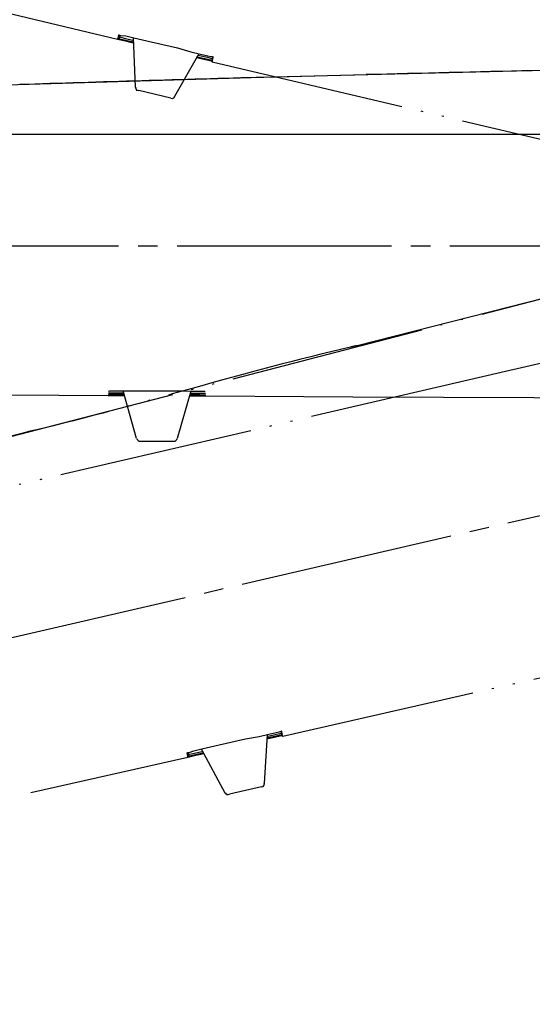
# Model space of a CAD drawing. Units: millimetres. Extents: x 0 to 2520, y 0 to 3564.
# Drawn here: x 1419 to 1446, y 2045 to 2096 of the extents above; entities that cross this region are included whole.
import ezdxf

# ---------------------------------------------------------------- set-up
doc = ezdxf.new("R2010")
doc.units = ezdxf.units.MM
doc.linetypes.add('DASH_CENTER', pattern=[14, 11, -1, 1, -1])
doc.linetypes.add('PHANTOM', pattern=[13, 10, -1, 0, -1, 0, -1])
doc.layers.add('1', color=7, linetype='Continuous')
doc.layers.add('レイヤー_1', color=7, linetype='Continuous')
doc.styles.add('CONVERTER_11', font='MS Mincho.ttf', dxfattribs={"width": 0.89})
doc.styles.add('CONVERTER_12', font='txt.shx', dxfattribs={"width": 0.9})
doc.dimstyles.new('ME10_DIM_12', dxfattribs={"dimtxt": 42, "dimasz": 42, "dimexe": 12, "dimexo": 0, "dimgap": 12, "dimtad": 1, "dimdsep": 46, "dimtxsty": 'CONVERTER_12', "dimsah": 1, "dimcen": 0.09, "dimclrd": 2, "dimclre": 2, "dimclrt": 7, "dimadec": 0, "dimazin": 0, "dimtfac": 1, "dimtdec": 4, "dimtix": 1, "dimtmove": 0, "dimatfit": 3, "dimfxl": 1, "dimtolj": 1, "dimtzin": 0, "dimarcsym": 0})
doc.dimstyles.new('ME10_DIM_14', dxfattribs={"dimtxt": 42, "dimasz": 42, "dimexe": 12, "dimexo": 0, "dimgap": 12, "dimtad": 1, "dimdsep": 46, "dimtxsty": 'CONVERTER_11', "dimsah": 1, "dimcen": 0.09, "dimclrd": 2, "dimclre": 2, "dimclrt": 7, "dimadec": 0, "dimazin": 0, "dimtfac": 1, "dimtdec": 4, "dimtix": 1, "dimtmove": 0, "dimatfit": 3, "dimfxl": 1, "dimtolj": 1, "dimtzin": 0, "dimarcsym": 0})
doc.dimstyles.new('ME10_DIM_22', dxfattribs={"dimtxt": 42, "dimasz": 36, "dimexe": 12, "dimexo": 0, "dimgap": 12, "dimtad": 1, "dimdsep": 46, "dimtxsty": 'CONVERTER_12', "dimblk2": 'DOT', "dimsah": 1, "dimcen": 0.09, "dimclrd": 2, "dimclre": 2, "dimclrt": 7, "dimadec": 0, "dimazin": 0, "dimtfac": 1, "dimtdec": 4, "dimtix": 1, "dimtmove": 0, "dimatfit": 3, "dimfxl": 1, "dimtolj": 1, "dimtzin": 0, "dimarcsym": 0})
doc.dimstyles.new('ME10_DIM_23', dxfattribs={"dimtxt": 42, "dimasz": 21, "dimexe": 12, "dimexo": 0, "dimgap": 12, "dimtad": 1, "dimdsep": 46, "dimtxsty": 'CONVERTER_12', "dimblk1": 'DOT', "dimsah": 1, "dimcen": 0.09, "dimclrd": 2, "dimclre": 2, "dimclrt": 7, "dimadec": 0, "dimazin": 0, "dimtfac": 1, "dimtdec": 4, "dimtix": 1, "dimtmove": 0, "dimatfit": 3, "dimfxl": 1, "dimtolj": 1, "dimtzin": 0, "dimarcsym": 0})

# ---------------------------------------------------------------- blocks, each defined once
blk = doc.blocks.new('可動角度', base_point=(9177.88, 7325.788))
at = {"layer": 'レイヤー_1', "linetype": 'Continuous'}
for points in [[(1424.421, 2094.95), (1424.412, 2094.909), (1424.453, 2094.9), (1424.462, 2094.941)], [(1424.44, 2095.033), (1424.431, 2094.992), (1424.472, 2094.983), (1424.481, 2095.023)], [(1424.44, 2095.033), (1424.431, 2094.992), (1424.472, 2094.983), (1424.481, 2095.023)], [(1424.44, 2095.033), (1424.431, 2094.992), (1424.472, 2094.983), (1424.481, 2095.023)], [(1424.44, 2095.033), (1424.431, 2094.992), (1424.472, 2094.983), (1424.481, 2095.023)], [(1424.459, 2095.116), (1424.45, 2095.075), (1424.491, 2095.065), (1424.5, 2095.106)], [(1424.459, 2095.116), (1424.45, 2095.075), (1424.491, 2095.065), (1424.5, 2095.106)], [(1424.462, 2094.941), (1424.453, 2094.9), (1424.494, 2094.89), (1424.504, 2094.931)], [(1424.481, 2095.023), (1424.472, 2094.983), (1424.514, 2094.973), (1424.523, 2095.014)], [(1424.5, 2095.106), (1424.491, 2095.065), (1424.533, 2095.055), (1424.542, 2095.096)], [(1424.5, 2095.106), (1424.491, 2095.065), (1424.533, 2095.055), (1424.542, 2095.096)], [(1429.247, 2093.836), (1429.238, 2093.795), (1429.279, 2093.786), (1429.289, 2093.827)], [(1429.247, 2093.836), (1429.238, 2093.795), (1429.279, 2093.786), (1429.289, 2093.827)], [(1429.247, 2093.836), (1429.238, 2093.795), (1429.279, 2093.786), (1429.289, 2093.827)], [(1429.266, 2093.919), (1429.257, 2093.878), (1429.298, 2093.868), (1429.308, 2093.909)], [(1429.266, 2093.919), (1429.257, 2093.878), (1429.298, 2093.868), (1429.308, 2093.909)], [(1429.266, 2093.919), (1429.257, 2093.878), (1429.298, 2093.868), (1429.308, 2093.909)], [(1429.266, 2093.919), (1429.257, 2093.878), (1429.298, 2093.868), (1429.308, 2093.909)], [(1429.266, 2093.919), (1429.257, 2093.878), (1429.298, 2093.868), (1429.308, 2093.909)], [(1429.285, 2094.001), (1429.276, 2093.96), (1429.317, 2093.951), (1429.327, 2093.992)], [(1429.285, 2094.001), (1429.276, 2093.96), (1429.317, 2093.951), (1429.327, 2093.992)], [(1429.285, 2094.001), (1429.276, 2093.96), (1429.317, 2093.951), (1429.327, 2093.992)], [(1432.794, 2059.42), (1432.803, 2059.379), (1432.845, 2059.389), (1432.835, 2059.429)], [(1432.794, 2059.42), (1432.803, 2059.379), (1432.845, 2059.389), (1432.835, 2059.429)], [(1432.794, 2059.42), (1432.803, 2059.379), (1432.845, 2059.389), (1432.835, 2059.429)], [(1432.813, 2059.337), (1432.822, 2059.296), (1432.864, 2059.306), (1432.854, 2059.347)], [(1432.813, 2059.337), (1432.822, 2059.296), (1432.864, 2059.306), (1432.854, 2059.347)], [(1432.813, 2059.337), (1432.822, 2059.296), (1432.864, 2059.306), (1432.854, 2059.347)], [(1432.813, 2059.337), (1432.822, 2059.296), (1432.864, 2059.306), (1432.854, 2059.347)], [(1432.813, 2059.337), (1432.822, 2059.296), (1432.864, 2059.306), (1432.854, 2059.347)], [(1432.832, 2059.255), (1432.841, 2059.214), (1432.883, 2059.223), (1432.874, 2059.264)], [(1432.832, 2059.255), (1432.841, 2059.214), (1432.883, 2059.223), (1432.874, 2059.264)], [(1432.832, 2059.255), (1432.841, 2059.214), (1432.883, 2059.223), (1432.874, 2059.264)], [(1427.968, 2058.306), (1427.977, 2058.265), (1428.018, 2058.274), (1428.009, 2058.315)], [(1427.968, 2058.306), (1427.977, 2058.265), (1428.018, 2058.274), (1428.009, 2058.315)], [(1428.009, 2058.315), (1428.018, 2058.274), (1428.06, 2058.284), (1428.051, 2058.325)], [(1428.009, 2058.315), (1428.018, 2058.274), (1428.06, 2058.284), (1428.051, 2058.325)], [(1427.987, 2058.223), (1427.997, 2058.182), (1428.037, 2058.192), (1428.028, 2058.233)], [(1427.987, 2058.223), (1427.997, 2058.182), (1428.037, 2058.192), (1428.028, 2058.233)], [(1427.987, 2058.223), (1427.997, 2058.182), (1428.037, 2058.192), (1428.028, 2058.233)], [(1427.987, 2058.223), (1427.997, 2058.182), (1428.037, 2058.192), (1428.028, 2058.233)], [(1428.006, 2058.141), (1428.016, 2058.1), (1428.057, 2058.109), (1428.047, 2058.15)], [(1428.028, 2058.233), (1428.037, 2058.192), (1428.079, 2058.201), (1428.07, 2058.242)], [(1428.047, 2058.15), (1428.057, 2058.109), (1428.098, 2058.119), (1428.089, 2058.16)]]:
    blk.add_hatch(color=7, dxfattribs=at).paths.add_polyline_path(points)
at = {"layer": 'レイヤー_1', "color": 5, "linetype": 'PHANTOM'}
for points in [[(1624.663, 2119.42), (1576.424, 2108.37), (1528.196, 2097.278), (1504.272, 2091.755), (1444.1, 2077.82), (1383.938, 2063.844)], [(1403.528, 2099.861), (1424.412, 2094.909)], [(1424.412, 2094.909), (1424.824, 2094.814), (1424.989, 2094.776), (1425.237, 2094.719)], [(1424.421, 2094.95), (1424.462, 2094.941)], [(1424.44, 2095.033), (1424.481, 2095.023)], [(1424.459, 2095.116), (1424.5, 2095.106)], [(1424.462, 2094.941), (1424.669, 2094.893)], [(1424.481, 2095.023), (1424.564, 2095.004)], [(1424.5, 2095.106), (1424.542, 2095.096)], [(1424.542, 2095.096), (1424.583, 2095.087)], [(1424.564, 2095.004), (1424.812, 2094.947)], [(1424.583, 2095.087), (1424.84, 2095.071)], [(1424.669, 2094.893), (1425.205, 2094.769)], [(1424.812, 2094.947), (1425.183, 2094.862)], [(1424.84, 2095.071), (1425.253, 2094.976)], [(1425.212, 2094.986), (1425.319, 2092.441)], [(1425.212, 2094.986), (1425.319, 2092.441)], [(1425.253, 2094.976), (1425.912, 2094.824)], [(1425.912, 2094.824), (1426.738, 2094.633)], [(1426.738, 2094.633), (1427.48, 2094.462)], [(1428.584, 2094.163), (1427.34, 2091.974)], [(1428.584, 2094.163), (1427.34, 2091.974)], [(1427.48, 2094.462), (1428.172, 2094.258)], [(1428.172, 2094.258), (1428.667, 2094.144)], [(1428.454, 2093.976), (1428.537, 2093.957), (1429.238, 2093.795), (1429.279, 2093.786)], [(1428.454, 2093.976), (1428.825, 2093.89), (1429.238, 2093.795), (1429.27, 2093.745)], [(1429.279, 2093.786), (1428.825, 2093.89), (1428.496, 2093.967)], [(1428.505, 2094.008), (1429.041, 2093.884)], [(1428.524, 2094.09), (1429.019, 2093.976)], [(1428.667, 2094.144), (1429.038, 2094.058)], [(1429.019, 2093.976), (1429.184, 2093.938)], [(1429.038, 2094.058), (1429.203, 2094.02)], [(1429.041, 2093.884), (1429.206, 2093.846)], [(1429.27, 2093.745), (1429.197, 2093.805), (1429.073, 2093.833)], [(1429.184, 2093.938), (1429.266, 2093.919)], [(1429.203, 2094.02), (1429.244, 2094.011)], [(1429.206, 2093.846), (1429.247, 2093.836)], [(1429.244, 2094.011), (1429.285, 2094.001)], [(1429.247, 2093.836), (1429.289, 2093.827)], [(1429.27, 2093.745), (1450.164, 2088.834)], [(1425.319, 2092.441), (1425.351, 2092.39), (1425.341, 2092.349), (1425.383, 2092.339), (1425.373, 2092.298), (1425.497, 2092.27)], [(1427.147, 2091.889), (1425.497, 2092.27)], [(1427.147, 2091.889), (1427.23, 2091.869), (1427.331, 2091.933), (1427.341, 2091.974)], [(1452.784, 2083.301), (1418.922, 2074.527)], [(1436.7, 2079.196), (1452.784, 2083.301)], [(1382.449, 2064.455), (1386.444, 2065.595), (1390.439, 2066.735), (1404.197, 2070.562), (1417.933, 2074.299), (1419.779, 2074.769)], [(1432.892, 2059.182), (1453.824, 2063.928)], [(1432.175, 2059.277), (1432.547, 2059.363)], [(1432.547, 2059.363), (1432.712, 2059.401)], [(1432.712, 2059.401), (1432.753, 2059.41)], [(1432.731, 2059.318), (1432.813, 2059.337)], [(1432.753, 2059.41), (1432.794, 2059.42)], [(1429.402, 2058.681), (1430.227, 2058.871)], [(1430.227, 2058.871), (1430.969, 2059.043)], [(1430.969, 2059.043), (1431.681, 2059.163)], [(1431.681, 2059.163), (1432.175, 2059.277)], [(1432.093, 2059.258), (1431.934, 2056.745)], [(1432.093, 2059.258), (1431.934, 2056.745)], [(1432.058, 2059.033), (1432.14, 2059.052), (1432.841, 2059.214), (1432.883, 2059.223)], [(1432.058, 2059.033), (1432.429, 2059.119), (1432.841, 2059.214), (1432.892, 2059.182)], [(1432.071, 2059.166), (1432.566, 2059.28)], [(1432.09, 2059.083), (1432.626, 2059.207)], [(1432.883, 2059.223), (1432.429, 2059.119), (1432.099, 2059.042)], [(1432.566, 2059.28), (1432.731, 2059.318)], [(1432.626, 2059.207), (1432.791, 2059.245)], [(1432.892, 2059.182), (1432.8, 2059.204), (1432.677, 2059.176)], [(1432.791, 2059.245), (1432.832, 2059.255)], [(1432.832, 2059.255), (1432.874, 2059.264)], [(1427.968, 2058.306), (1428.009, 2058.315)], [(1428.009, 2058.315), (1428.051, 2058.325)], [(1428.051, 2058.325), (1428.092, 2058.334)], [(1428.092, 2058.334), (1428.33, 2058.433)], [(1428.254, 2058.198), (1428.79, 2058.321)], [(1428.33, 2058.433), (1428.742, 2058.528)], [(1428.358, 2058.309), (1428.73, 2058.395)], [(1428.701, 2058.519), (1429.913, 2056.278)], [(1428.701, 2058.519), (1429.913, 2056.278)], [(1428.742, 2058.528), (1429.402, 2058.681)], [(1407.074, 2053.395), (1428.016, 2058.1)], [(1427.987, 2058.223), (1428.028, 2058.233)], [(1428.006, 2058.141), (1428.047, 2058.15)], [(1428.016, 2058.1), (1428.428, 2058.195), (1428.593, 2058.233), (1428.841, 2058.29)], [(1428.028, 2058.233), (1428.111, 2058.252)], [(1428.047, 2058.15), (1428.254, 2058.198)], [(1428.111, 2058.252), (1428.358, 2058.309)], [(1431.798, 2056.583), (1430.148, 2056.202)], [(1431.798, 2056.583), (1431.881, 2056.603), (1431.944, 2056.704), (1431.935, 2056.745)], [(1429.913, 2056.278), (1429.964, 2056.247), (1429.973, 2056.205), (1430.015, 2056.215), (1430.024, 2056.174), (1430.148, 2056.202)]]:
    blk.add_lwpolyline(points, dxfattribs=at)
for points in [[(1424.412, 2094.909), (1424.453, 2094.9), (1424.462, 2094.941), (1424.421, 2094.95), (1424.412, 2094.909)], [(1425.113, 2094.748), (1424.453, 2094.9), (1424.412, 2094.909), (1424.824, 2094.814), (1425.195, 2094.729), (1425.113, 2094.748)], [(1424.431, 2094.992), (1424.472, 2094.983), (1424.481, 2095.023), (1424.44, 2095.033), (1424.431, 2094.992)], [(1424.431, 2094.992), (1424.472, 2094.983), (1424.481, 2095.023), (1424.44, 2095.033), (1424.431, 2094.992)], [(1424.431, 2094.992), (1424.472, 2094.983), (1424.481, 2095.023), (1424.44, 2095.033), (1424.431, 2094.992)], [(1424.431, 2094.992), (1424.472, 2094.983), (1424.481, 2095.023), (1424.44, 2095.033), (1424.431, 2094.992)], [(1424.45, 2095.075), (1424.491, 2095.065), (1424.5, 2095.106), (1424.459, 2095.116), (1424.45, 2095.075)], [(1424.45, 2095.075), (1424.491, 2095.065), (1424.5, 2095.106), (1424.459, 2095.116), (1424.45, 2095.075)], [(1424.453, 2094.9), (1424.494, 2094.89), (1424.504, 2094.931), (1424.462, 2094.941), (1424.453, 2094.9)], [(1424.472, 2094.983), (1424.514, 2094.973), (1424.523, 2095.014), (1424.481, 2095.023), (1424.472, 2094.983)], [(1424.491, 2095.065), (1424.533, 2095.055), (1424.542, 2095.096), (1424.5, 2095.106), (1424.491, 2095.065)], [(1424.491, 2095.065), (1424.533, 2095.055), (1424.542, 2095.096), (1424.5, 2095.106), (1424.491, 2095.065)], [(1429.238, 2093.795), (1429.279, 2093.786), (1429.289, 2093.827), (1429.247, 2093.836), (1429.238, 2093.795)], [(1429.238, 2093.795), (1429.279, 2093.786), (1429.289, 2093.827), (1429.247, 2093.836), (1429.238, 2093.795)], [(1429.238, 2093.795), (1429.279, 2093.786), (1429.289, 2093.827), (1429.247, 2093.836), (1429.238, 2093.795)], [(1429.257, 2093.878), (1429.298, 2093.868), (1429.308, 2093.909), (1429.266, 2093.919), (1429.257, 2093.878)], [(1429.257, 2093.878), (1429.298, 2093.868), (1429.308, 2093.909), (1429.266, 2093.919), (1429.257, 2093.878)], [(1429.257, 2093.878), (1429.298, 2093.868), (1429.308, 2093.909), (1429.266, 2093.919), (1429.257, 2093.878)], [(1429.257, 2093.878), (1429.298, 2093.868), (1429.308, 2093.909), (1429.266, 2093.919), (1429.257, 2093.878)], [(1429.257, 2093.878), (1429.298, 2093.868), (1429.308, 2093.909), (1429.266, 2093.919), (1429.257, 2093.878)], [(1429.276, 2093.96), (1429.317, 2093.951), (1429.327, 2093.992), (1429.285, 2094.001), (1429.276, 2093.96)], [(1429.276, 2093.96), (1429.317, 2093.951), (1429.327, 2093.992), (1429.285, 2094.001), (1429.276, 2093.96)], [(1429.276, 2093.96), (1429.317, 2093.951), (1429.327, 2093.992), (1429.285, 2094.001), (1429.276, 2093.96)], [(1432.803, 2059.379), (1432.845, 2059.389), (1432.835, 2059.429), (1432.794, 2059.42), (1432.803, 2059.379)], [(1432.803, 2059.379), (1432.845, 2059.389), (1432.835, 2059.429), (1432.794, 2059.42), (1432.803, 2059.379)], [(1432.803, 2059.379), (1432.845, 2059.389), (1432.835, 2059.429), (1432.794, 2059.42), (1432.803, 2059.379)], [(1432.822, 2059.296), (1432.864, 2059.306), (1432.854, 2059.347), (1432.813, 2059.337), (1432.822, 2059.296)], [(1432.822, 2059.296), (1432.864, 2059.306), (1432.854, 2059.347), (1432.813, 2059.337), (1432.822, 2059.296)], [(1432.822, 2059.296), (1432.864, 2059.306), (1432.854, 2059.347), (1432.813, 2059.337), (1432.822, 2059.296)], [(1432.822, 2059.296), (1432.864, 2059.306), (1432.854, 2059.347), (1432.813, 2059.337), (1432.822, 2059.296)], [(1432.822, 2059.296), (1432.864, 2059.306), (1432.854, 2059.347), (1432.813, 2059.337), (1432.822, 2059.296)], [(1432.841, 2059.214), (1432.883, 2059.223), (1432.874, 2059.264), (1432.832, 2059.255), (1432.841, 2059.214)], [(1432.841, 2059.214), (1432.883, 2059.223), (1432.874, 2059.264), (1432.832, 2059.255), (1432.841, 2059.214)], [(1432.841, 2059.214), (1432.883, 2059.223), (1432.874, 2059.264), (1432.832, 2059.255), (1432.841, 2059.214)], [(1427.977, 2058.265), (1428.018, 2058.274), (1428.009, 2058.315), (1427.968, 2058.306), (1427.977, 2058.265)], [(1427.977, 2058.265), (1428.018, 2058.274), (1428.009, 2058.315), (1427.968, 2058.306), (1427.977, 2058.265)], [(1428.018, 2058.274), (1428.06, 2058.284), (1428.051, 2058.325), (1428.009, 2058.315), (1428.018, 2058.274)], [(1428.018, 2058.274), (1428.06, 2058.284), (1428.051, 2058.325), (1428.009, 2058.315), (1428.018, 2058.274)], [(1427.997, 2058.182), (1428.037, 2058.192), (1428.028, 2058.233), (1427.987, 2058.223), (1427.997, 2058.182)], [(1427.997, 2058.182), (1428.037, 2058.192), (1428.028, 2058.233), (1427.987, 2058.223), (1427.997, 2058.182)], [(1427.997, 2058.182), (1428.037, 2058.192), (1428.028, 2058.233), (1427.987, 2058.223), (1427.997, 2058.182)], [(1427.997, 2058.182), (1428.037, 2058.192), (1428.028, 2058.233), (1427.987, 2058.223), (1427.997, 2058.182)], [(1428.016, 2058.1), (1428.057, 2058.109), (1428.047, 2058.15), (1428.006, 2058.141), (1428.016, 2058.1)], [(1428.717, 2058.261), (1428.057, 2058.109), (1428.016, 2058.1), (1428.428, 2058.195), (1428.799, 2058.281), (1428.717, 2058.261)], [(1428.037, 2058.192), (1428.079, 2058.201), (1428.07, 2058.242), (1428.028, 2058.233), (1428.037, 2058.192)], [(1428.057, 2058.109), (1428.098, 2058.119), (1428.089, 2058.16), (1428.047, 2058.15), (1428.057, 2058.109)]]:
    blk.add_lwpolyline(points, close=True, dxfattribs=at)
blk.add_open_spline([(1436.7, 2079.196), (1436.645, 2079.184), (1436.535, 2079.158), (1433.694, 2078.503), (1428.229, 2077.023), (1422.785, 2075.461), (1419.944, 2074.806), (1419.834, 2074.781), (1419.78, 2074.768)], degree=3, knots=[0, 0, 0, 0, 0.169154, 0.338308, 8.746366, 17.152606, 17.321761, 17.490915, 17.490915, 17.490915, 17.490915], dxfattribs=at)
blk = doc.blocks.new('S1046BF2-2S-_色_', base_point=(18949.693, -8210.317))
at = {"layer": '1', "color": 2, "linetype": 'DASH_CENTER'}
for p, q in [((1362.594, 2051.217), (1649.397, 2117.43)), ((1357.464, 2084.309), (1654.641, 2084.309))]:
    blk.add_line(p, q, dxfattribs=at)
at = {"layer": '1'}
blk.add_blockref('可動角度', (9177.88, 7325.788), dxfattribs=at)
blk = doc.blocks.new('URBAN_TOWER', base_point=(3107.958, -577.685))
at = {"color": 7, "linetype": 'Continuous'}
for p, q in [((1446.265, 2093.302), (1432.411, 2092.963)), ((1432.411, 2092.963), (1418.735, 2092.554)), ((1431.91, 2092.95), (1433.218, 2092.985)), ((1433.218, 2092.985), (1437.163, 2093.088)), ((1382.169, 2089.991), (1505.934, 2090.124)), ((1505.934, 2090.06), (1395.933, 2089.994)), ((1423.933, 2076.659), (1423.934, 2076.66)), ((1424.52, 2076.655), (1423.933, 2076.66)), ((1423.933, 2076.646), (1423.95, 2076.645)), ((1423.95, 2076.645), (1423.933, 2076.646)), ((1423.934, 2076.66), (1423.95, 2076.66)), ((1423.947, 2076.702), (1423.952, 2076.702)), ((1423.95, 2076.66), (1424.728, 2076.657)), ((1423.95, 2076.645), (1424.727, 2076.641)), ((1423.952, 2076.702), (1423.964, 2076.702)), ((1423.953, 2076.772), (1423.956, 2076.772)), ((1423.956, 2076.772), (1423.962, 2076.772)), ((1423.962, 2076.87), (1423.969, 2076.87)), ((1423.962, 2076.772), (1423.98, 2076.772)), ((1423.964, 2076.702), (1423.998, 2076.702)), ((1423.969, 2076.87), (1423.984, 2076.87)), ((1423.98, 2076.772), (1424.012, 2076.773)), ((1423.984, 2076.87), (1424.009, 2076.871)), ((1423.998, 2076.702), (1424.155, 2076.702)), ((1424.009, 2076.871), (1424.069, 2076.872)), ((1424.012, 2076.773), (1424.102, 2076.773)), ((1424.069, 2076.872), (1424.22, 2076.873)), ((1424.102, 2076.773), (1424.334, 2076.774)), ((1424.155, 2076.702), (1424.209, 2076.702)), ((1424.209, 2076.702), (1424.253, 2076.702)), ((1424.22, 2076.873), (1424.498, 2076.874)), ((1424.253, 2076.702), (1424.301, 2076.702)), ((1424.301, 2076.702), (1424.335, 2076.702)), ((1424.334, 2076.774), (1424.473, 2076.774)), ((1424.335, 2076.702), (1424.371, 2076.702)), ((1424.371, 2076.702), (1424.408, 2076.702)), ((1424.408, 2076.702), (1424.447, 2076.702)), ((1424.473, 2076.774), (1424.579, 2076.774)), ((1424.498, 2076.874), (1424.589, 2076.875)), ((1424.718, 2076.653), (1424.52, 2076.655)), ((1424.575, 2076.702), (1424.621, 2076.702)), ((1424.579, 2076.774), (1424.637, 2076.774)), ((1424.589, 2076.875), (1424.662, 2076.875)), ((1424.637, 2076.774), (1424.723, 2076.774)), ((1424.662, 2076.875), (1425.11, 2076.876)), ((1425.392, 2074.44), (1424.694, 2076.875)), ((1424.756, 2076.653), (1424.718, 2076.653)), ((1425.11, 2076.876), (1425.173, 2076.876)), ((1425.173, 2076.876), (1425.238, 2076.876)), ((1425.238, 2076.876), (1425.304, 2076.876)), ((1425.304, 2076.876), (1425.371, 2076.876)), ((1425.371, 2076.876), (1425.44, 2076.876)), ((1425.547, 2076.876), (1425.619, 2076.876)), ((1425.619, 2076.876), (1425.693, 2076.876)), ((1425.807, 2076.876), (1425.885, 2076.876)), ((1425.885, 2076.876), (1425.964, 2076.876)), ((1426.085, 2076.876), (1426.168, 2076.876)), ((1426.168, 2076.876), (1426.251, 2076.876)), ((1426.379, 2076.876), (1426.466, 2076.876)), ((1426.466, 2076.876), (1426.554, 2076.875)), ((1426.554, 2076.875), (1426.643, 2076.875)), ((1426.777, 2076.875), (1426.866, 2076.875)), ((1426.866, 2076.875), (1426.956, 2076.875)), ((1426.956, 2076.875), (1427.045, 2076.874)), ((1427.045, 2076.874), (1427.134, 2076.874)), ((1427.134, 2076.874), (1427.265, 2076.874)), ((1427.265, 2076.874), (1427.351, 2076.874)), ((1427.351, 2076.874), (1427.436, 2076.873)), ((1427.436, 2076.873), (1427.56, 2076.873)), ((1428.172, 2076.87), (1427.476, 2074.44)), ((1427.56, 2076.873), (1427.641, 2076.873)), ((1427.641, 2076.873), (1427.757, 2076.872)), ((1427.757, 2076.872), (1428.172, 2076.87)), ((1428.103, 2076.622), (1428.151, 2076.622)), ((1428.108, 2076.639), (1428.148, 2076.639)), ((1428.12, 2076.686), (1428.542, 2076.683)), ((1428.916, 2076.633), (1428.138, 2076.635)), ((1428.142, 2076.763), (1428.366, 2076.762)), ((1428.148, 2076.639), (1428.346, 2076.638)), ((1428.151, 2076.622), (1428.349, 2076.621)), ((1428.172, 2076.87), (1428.48, 2076.868)), ((1428.346, 2076.638), (1428.519, 2076.637)), ((1428.349, 2076.621), (1428.522, 2076.62)), ((1428.366, 2076.762), (1428.428, 2076.761)), ((1428.428, 2076.761), (1428.522, 2076.76)), ((1428.48, 2076.868), (1428.703, 2076.866)), ((1428.519, 2076.637), (1428.933, 2076.633)), ((1428.522, 2076.62), (1428.933, 2076.618)), ((1428.542, 2076.683), (1428.574, 2076.683)), ((1428.574, 2076.683), (1428.619, 2076.683)), ((1428.619, 2076.683), (1428.674, 2076.682)), ((1428.674, 2076.682), (1428.836, 2076.681)), ((1428.703, 2076.866), (1428.814, 2076.864)), ((1428.758, 2076.758), (1428.853, 2076.757)), ((1428.814, 2076.864), (1428.865, 2076.863)), ((1428.836, 2076.681), (1428.893, 2076.68)), ((1428.853, 2076.757), (1428.887, 2076.756)), ((1428.865, 2076.863), (1428.889, 2076.863)), ((1428.887, 2076.756), (1428.903, 2076.756)), ((1428.889, 2076.863), (1428.902, 2076.862)), ((1428.893, 2076.68), (1428.91, 2076.679)), ((1428.903, 2076.756), (1428.912, 2076.756)), ((1428.91, 2076.679), (1428.917, 2076.679)), ((1428.922, 2076.633), (1428.916, 2076.633)), ((1428.917, 2076.755), (1428.918, 2076.755)), ((1428.917, 2076.679), (1428.92, 2076.679)), ((1428.933, 2076.618), (1428.917, 2076.618)), ((1428.92, 2076.679), (1428.921, 2076.679)), ((1428.933, 2076.633), (1428.922, 2076.633)), ((1425.585, 2074.296), (1427.283, 2074.296))]:
    blk.add_line(p, q, dxfattribs=at)
for points in [[(1402.433, 2076.784), (1408.711, 2076.741), (1423.933, 2076.646)], [(1423.953, 2076.87), (1423.954, 2076.87), (1423.956, 2076.87), (1423.962, 2076.87)], [(1424.447, 2076.702), (1424.467, 2076.702), (1424.509, 2076.702)], [(1424.509, 2076.702), (1424.531, 2076.702), (1424.575, 2076.702)], [(1424.621, 2076.702), (1424.644, 2076.702), (1424.693, 2076.702)], [(1424.693, 2076.702), (1424.718, 2076.702), (1424.743, 2076.701), (1424.744, 2076.701)], [(1425.44, 2076.876), (1425.475, 2076.876), (1425.547, 2076.876)], [(1425.693, 2076.876), (1425.731, 2076.876), (1425.807, 2076.876)], [(1425.964, 2076.876), (1426.004, 2076.876), (1426.085, 2076.876)], [(1426.251, 2076.876), (1426.294, 2076.876), (1426.379, 2076.876)], [(1426.643, 2076.875), (1426.687, 2076.875), (1426.777, 2076.875)], [(1428.522, 2076.76), (1428.539, 2076.76), (1428.758, 2076.758)], [(1428.902, 2076.862), (1428.906, 2076.862), (1428.911, 2076.862)], [(1428.911, 2076.862), (1428.913, 2076.862), (1428.914, 2076.862), (1428.915, 2076.862), (1428.914, 2076.862), (1428.914, 2076.862)], [(1428.912, 2076.756), (1428.914, 2076.755), (1428.917, 2076.755)], [(1428.921, 2076.679), (1428.921, 2076.679), (1428.921, 2076.679)], [(1428.933, 2076.618), (1436.489, 2076.579), (1450.433, 2076.519)]]:
    blk.add_lwpolyline(points, dxfattribs=at)
for centre, radius, start, end in [((1503.628, -540.615), 2634.541, 91.260011, 91.445638), ((1497.332, -302.741), 2396.584, 91.564244, 91.863734), ((1425.585, 2074.496), 0.2, 196, 270), ((1427.283, 2074.496), 0.2, 270, 344)]:
    blk.add_arc(centre, radius, start, end, dxfattribs=at)
blk = doc.blocks.new('*D42')
at = {"layer": '1', "color": 2, "linetype": 'Continuous'}
for p, q in [((1366.381, 2089.064), (1366.381, 2391.296)), ((1987.934, 2202.24), (1987.934, 2391.296)), ((1987.934, 2379.296), (1366.381, 2379.296))]:
    blk.add_line(p, q, dxfattribs=at)
at = {"layer": '1', "color": 2}
for points in [[(1408.381, 2384.825), (1408.381, 2373.766), (1366.381, 2379.296)], [(1945.934, 2373.766), (1945.934, 2384.825), (1987.934, 2379.296)]]:
    blk.add_solid(points, dxfattribs=at)
at = {"layer": '1', "color": 7, "insert": (1610.243, 2391.296), "char_height": 42, "attachment_point": 7, "rotation": 0.0001, "line_spacing_factor": 0.60024, "style": 'CONVERTER_12'}
blk.add_mtext('622', dxfattribs=at)
blk = doc.blocks.new('*D44')
at = {"layer": '1', "color": 2, "linetype": 'Continuous'}
for p, q in [((1366.381, 2089.064), (1366.381, 1944.359)), ((1645.459, 2088.999), (1645.459, 1944.359)), ((1366.381, 1956.359), (1645.459, 1956.359))]:
    blk.add_line(p, q, dxfattribs=at)
at = {"layer": '1', "color": 2}
for points in [[(1408.381, 1961.889), (1408.381, 1950.83), (1366.381, 1956.359)], [(1603.459, 1950.83), (1603.459, 1961.889), (1645.459, 1956.359)]]:
    blk.add_solid(points, dxfattribs=at)
at = {"layer": '1', "color": 7, "insert": (1441.34, 1968.359), "char_height": 42, "attachment_point": 7, "rotation": 0.0001, "line_spacing_factor": 0.454545, "style": 'CONVERTER_11'}
blk.add_mtext('□279', dxfattribs=at)
blk = doc.blocks.new('*D52')
at = {"layer": '1'}
h = blk.add_hatch(color=2, dxfattribs=at)
edge = h.paths.add_edge_path()
edge.add_arc((1321.076, 2084.309), 10.5, 0, 360)
at = {"layer": '1', "color": 2, "linetype": 'Continuous'}
for p, q in [((1325.814, 2125.893), (1314.121, 2128.593)), ((1361.27, 2117.708), (1325.814, 2125.893)), ((1321.076, 2084.309), (1309.076, 2084.309)), ((1357.464, 2084.309), (1321.076, 2084.309))]:
    blk.add_line(p, q, dxfattribs=at)
at = {"layer": '1', "color": 2}
blk.add_circle((1321.076, 2084.309), 10.5, dxfattribs=at)
at = {"layer": '1', "color": 2, "linetype": 'Continuous'}
blk.add_arc((1505.934, 2084.309), 184.858, 132.61838, 180, dxfattribs=at)
at = {"layer": '1', "color": 2}
blk.add_solid([(1332.791, 2161.527), (1341.776, 2158.507), (1325.814, 2125.893)], dxfattribs=at)
at = {"layer": '1', "color": 7, "insert": (1323.109, 2167.497), "char_height": 42, "attachment_point": 7, "rotation": 54.0761, "line_spacing_factor": 0.60024, "style": 'CONVERTER_12'}
blk.add_mtext('13{\\Fgdt;~}', dxfattribs=at)
blk = doc.blocks.new('_DOT')
at = {"color": 0, "linetype": 'ByBlock', "lineweight": -2}
blk.add_line((-0.5, 0), (-1, 0), dxfattribs=at)
at = {"color": 0, "linetype": 'ByBlock', "const_width": 0.5}
blk.add_lwpolyline([(-0.25, 0, 1), (0.25, 0, 1)], format="xyb", close=True, dxfattribs=at)
blk = doc.blocks.new('*D54')
at = {"layer": '1'}
h = blk.add_hatch(color=2, dxfattribs=at)
edge = h.paths.add_edge_path()
edge.add_arc((1320.613, 2084.309), 10.5, 0, 360)
at = {"layer": '1', "color": 2, "linetype": 'Continuous'}
for p, q in [((1320.613, 2084.309), (1308.613, 2084.309)), ((1357.464, 2084.309), (1320.613, 2084.309)), ((1361.27, 2050.911), (1325.362, 2042.621)), ((1325.362, 2042.621), (1313.67, 2039.922))]:
    blk.add_line(p, q, dxfattribs=at)
at = {"layer": '1', "color": 2}
blk.add_circle((1320.613, 2084.309), 10.5, dxfattribs=at)
at = {"layer": '1', "color": 2, "linetype": 'Continuous'}
blk.add_arc((1505.934, 2084.309), 185.321, 180, 209.69518, dxfattribs=at)
at = {"layer": '1', "color": 2}
blk.add_solid([(1341.317, 2010.003), (1332.331, 2006.985), (1325.362, 2042.621)], dxfattribs=at)
at = {"layer": '1', "color": 7, "insert": (1318.798, 1992.99), "char_height": 42, "attachment_point": 7, "rotation": 284.9645, "line_spacing_factor": 0.60024, "style": 'CONVERTER_12'}
blk.add_mtext('13{\\Fgdt;~}', dxfattribs=at)

msp = doc.modelspace()

# ---------------------------------------------------------------- block references
msp.add_blockref('URBAN_TOWER', (3107.958, -577.685))
at = {"layer": '1'}
msp.add_blockref('S1046BF2-2S-_色_', (18949.693, -8210.317), dxfattribs=at)

# ---------------------------------------------------------------- dimensions: what is measured, and where the dimension line sits
for base, p1, p2, text, dimstyle, picture, middle in [((1987.934, 2379.296), (1366.381, 2089.064), (1987.934, 2202.24), '622', 'ME10_DIM_12', '*D42', (1660.643, 2412.296)), ((1366.381, 1956.359), (1645.459, 2088.999), (1366.381, 2089.064), '□279', 'ME10_DIM_14', '*D44', (1512.74, 1989.359))]:
    dim = msp.add_linear_dim(base=base, p1=p1, p2=p2, text=text, dimstyle=dimstyle, dxfattribs=at)
    dim.commit()
    dim.dimension.update_dxf_attribs({"geometry": picture, "text_midpoint": middle, "text_rotation": 0.0001})
dim = msp.add_angular_dim_3p(base=(1322.264, 2105.236), center=(1505.934, 2084.309), p1=(1361.27, 2117.708), p2=(1357.464, 2084.309), dimstyle='ME10_DIM_22', dxfattribs=at)
dim.commit()
dim.dimension.update_dxf_attribs({"geometry": '*D52', "text_midpoint": (1329.513, 2212.129)})
dim = msp.add_angular_dim_3p(base=(1321.804, 2063.33), center=(1505.934, 2084.309), p1=(1357.464, 2084.309), p2=(1361.27, 2050.911), dimstyle='ME10_DIM_23', dxfattribs=at)
dim.commit()
dim.dimension.update_dxf_attribs({"geometry": '*D54', "text_midpoint": (1288.207, 2026.114), "text_rotation": 284.9645})

doc.saveas('drawing.dxf')
